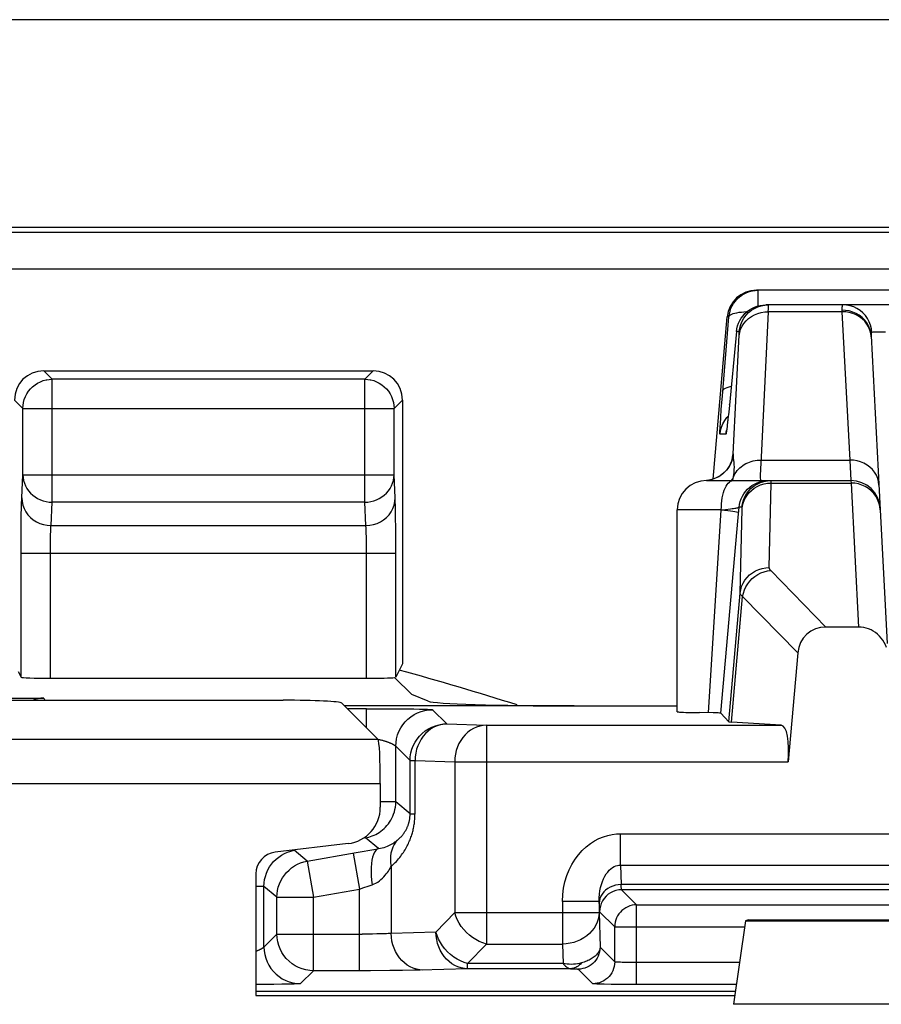
# Model space of a CAD drawing. Units: millimetres. Extents: x -22.4 to 22.4, y -26.4 to 26.4.
# Drawn here: x 3.5 to 9.4, y 19.7 to 26.4 of the extents above; entities that cross this region are included whole.
import ezdxf

# ---------------------------------------------------------------- set-up
doc = ezdxf.new("R2010")
doc.units = ezdxf.units.MM
doc.header["$LTSCALE"] = 16.335
doc.layers.get('0').update_dxf_attribs({"linetype": 'CONTINUOUS'})
for name, color, linetype in [('ASSI', 7, 'CONTINUOUS'), ('DRAFT', 7, 'CONTINUOUS'), ('RACCORDO', 7, 'CONTINUOUS')]:
    doc.layers.add(name, color=color, linetype=linetype)

msp = doc.modelspace()

# ---------------------------------------------------------------- linework, layer by layer
at = {"color": 7, "linetype": 'CONTINUOUS'}
for p, q in [((21.8478, 26.3976), (-21.8478, 26.3976)), ((3.4762, 21.9454), (3.4954, 21.9069))]:
    msp.add_line(p, q, dxfattribs=at)
at = {"layer": 'ASSI', "color": 7, "linetype": 'CONTINUOUS'}
for p, q in [((21.8478, 26.3976), (-21.8478, 26.3976)), ((-20.6803, 24.9802), (20.6803, 24.9802)), ((13.9849, 24.55), (8.5151, 24.55)), ((8.559, 24.449), (8.5786, 24.45)), ((13.9214, 24.45), (8.5786, 24.45)), ((8.2189, 23.2595), (8.3159, 24.3674)), ((8.3794, 24.2674), (8.3256, 23.7183)), ((9.2982, 24.2389), (9.3605, 23.0502)), ((3.65, 24), (5.8989, 24)), ((6.0989, 23.8), (6.0989, 21.9978)), ((8.3207, 23.6714), (8.3182, 23.648)), ((8.3256, 23.7183), (8.3207, 23.6714)), ((8.3146, 23.6174), (8.3135, 23.6082)), ((8.3159, 23.6283), (8.3146, 23.6174)), ((8.3182, 23.648), (8.3159, 23.6283)), ((8.2702, 23.2848), (8.2538, 23.2746)), ((8.175, 23.25), (9.1602, 23.25)), ((7.975, 21.6713), (7.975, 23.05)), ((8.2731, 21.6613), (8.3911, 22.997)), ((9.2123, 22.25), (8.9895, 22.25)), ((6.0989, 21.9978), (6.0534, 21.9069)), ((3.6954, 21.9), (5.8535, 21.9)), ((6.045, 21.905), (6.1617, 21.7883)), ((6.2744, 21.7433), (6.1617, 21.7883)), ((2.6069, 21.75), (5.285, 21.75)), ((5.6845, 21.7301), (5.9327, 21.4819)), ((7.2706, 21.7114), (7.975, 21.7114)), ((8.3269, 21.6026), (8.2731, 21.6613)), ((5.9476, 21.1823), (5.9476, 21.0186)), ((5.7271, 20.7707), (5.2299, 20.7122)), ((5.0976, 20.5634), (5.0976, 19.7325)), ((8.4407, 20.2436), (8.3586, 19.6732)), ((8.4601, 20.25), (8.4407, 20.2436)), ((8.4407, 20.2436), (14.0593, 20.2436)), ((8.4601, 20.25), (14.0399, 20.25)), ((5.0976, 19.7325), (8.3672, 19.7325))]:
    msp.add_line(p, q, dxfattribs=at)
at = {"layer": 'ASSI', "color": 250, "linetype": 'CONTINUOUS'}
for p, q in [((20.6433, 24.9432), (-20.6433, 24.9432)), ((20.8932, 24.6933), (-20.8932, 24.6933)), ((8.5265, 24.4429), (8.5265, 24.55)), ((8.5961, 24.4032), (8.5967, 24.4227)), ((9.0984, 24.414), (9.0988, 24.4032)), ((8.2827, 23.8291), (8.3273, 24.3674)), ((8.3273, 24.3674), (8.3159, 24.3674)), ((9.0988, 24.4032), (8.5961, 24.4032)), ((9.0988, 24.4032), (9.1519, 23.3905)), ((9.2957, 24.2552), (9.2897, 24.2775)), ((9.3032, 24.262), (9.3002, 24.287)), ((8.3566, 23.4322), (8.3971, 24.2436)), ((8.3972, 24.2674), (8.3794, 24.2674)), ((8.3971, 24.2436), (8.3975, 24.251)), ((9.2985, 24.2324), (9.2953, 24.2622)), ((3.7076, 23.9423), (3.65, 24)), ((3.7076, 23.1021), (3.7076, 23.9423)), ((5.8412, 23.9423), (3.7076, 23.9423)), ((5.8412, 23.9423), (5.8989, 24)), ((5.8412, 23.1021), (5.8412, 23.9423)), ((8.2753, 23.7347), (8.2827, 23.8291)), ((3.5077, 23.7424), (3.45, 23.8)), ((3.5077, 23.7424), (3.5077, 23.7459)), ((3.5077, 23.29), (3.5077, 23.7424)), ((3.5077, 23.7424), (6.0412, 23.7424)), ((6.0412, 23.7424), (6.0989, 23.8)), ((6.0412, 23.7459), (6.0412, 23.7424)), ((6.0412, 23.29), (6.0412, 23.7424)), ((8.3306, 23.7674), (8.3307, 23.7694)), ((8.2686, 23.6372), (8.2714, 23.6808)), ((8.2714, 23.6808), (8.2753, 23.7347)), ((8.3134, 23.6797), (8.3226, 23.6893)), ((8.3212, 23.6751), (8.3207, 23.6714)), ((8.3146, 23.6174), (8.3143, 23.6134)), ((8.3159, 23.6283), (8.3158, 23.6261)), ((8.3199, 23.6632), (8.3192, 23.657)), ((8.307, 23.5674), (8.2664, 23.5674)), ((8.5456, 23.3905), (9.1519, 23.3905)), ((9.1519, 23.3905), (9.1602, 23.25)), ((3.5, 23.1311), (3.5077, 23.29)), ((3.5077, 23.29), (6.0412, 23.29)), ((6.0488, 23.1311), (6.0412, 23.29)), ((8.2575, 23.2764), (8.236, 23.2657)), ((8.2775, 23.2896), (8.2575, 23.2764)), ((8.2957, 23.3052), (8.2775, 23.2896)), ((8.3571, 23.2638), (8.3587, 23.2755)), ((8.3587, 23.2755), (8.3607, 23.2909)), ((8.3607, 23.2909), (8.3622, 23.3049)), ((8.1901, 23.2523), (8.1749, 23.2507)), ((8.2134, 23.2576), (8.1901, 23.2523)), ((8.236, 23.2657), (8.2134, 23.2576)), ((8.3549, 23.25), (8.3571, 23.2638)), ((8.5768, 23.249), (8.5965, 23.25)), ((8.591, 23.2315), (8.6157, 23.233)), ((8.6029, 22.6564), (8.6157, 23.233)), ((8.6157, 23.233), (8.6157, 23.2379)), ((8.6157, 23.233), (9.1607, 23.233)), ((9.1602, 23.25), (9.1607, 23.233)), ((9.1607, 23.233), (9.2123, 22.25)), ((3.7, 22.9431), (3.7076, 23.1021)), ((5.8412, 23.1021), (3.7076, 23.1021)), ((5.8489, 22.9431), (5.8412, 23.1021)), ((6.0512, 23.0463), (6.0504, 23.0848)), ((8.3911, 22.997), (8.3973, 23.0674)), ((8.416, 23.0674), (8.3973, 23.0674)), ((3.4962, 22.9395), (3.4971, 23.0172)), ((6.052, 23.0013), (6.0512, 23.0463)), ((6.0528, 22.9206), (6.052, 23.0013)), ((8.275, 23.05), (7.975, 23.05)), ((8.1876, 21.6641), (8.275, 23.05)), ((8.275, 23.0497), (8.3028, 23.0529)), ((8.3028, 23.0529), (8.339, 23.0572)), ((8.4037, 22.4806), (8.4165, 23.0572)), ((3.4957, 22.8518), (3.4962, 22.9395)), ((3.7, 22.9431), (5.8489, 22.9431)), ((5.8523, 22.8658), (5.8516, 22.8899)), ((5.8528, 22.8379), (5.8523, 22.8658)), ((6.0533, 22.8245), (6.0528, 22.9206)), ((3.4954, 21.9069), (3.4957, 22.8518)), ((3.6955, 22.7878), (3.6958, 22.8187)), ((3.6958, 22.8187), (3.6962, 22.8473)), ((5.8532, 22.8063), (5.8528, 22.8379)), ((5.8534, 22.7726), (5.8532, 22.8063)), ((6.0534, 21.9069), (6.0533, 22.8245)), ((3.4954, 22.7552), (6.0534, 22.7552)), ((3.6954, 21.9), (3.6955, 22.7878)), ((5.8535, 21.9), (5.8534, 22.7726)), ((8.9895, 22.25), (8.6126, 22.6358)), ((8.3269, 21.6026), (8.4037, 22.4806)), ((8.3457, 21.6004), (8.4209, 22.4594)), ((8.7971, 22.0744), (8.4209, 22.4594)), ((5.9327, 21.4819), (2.7461, 21.4819)), ((2.5478, 21.1823), (5.9476, 21.1823)), ((14.1414, 19.6732), (8.3586, 19.6732))]:
    msp.add_line(p, q, dxfattribs=at)
at = {"layer": 'ASSI', "color": 7, "linetype": 'CONTINUOUS'}
for points in [[(8.3273, 24.3674), (8.33, 24.387), (8.3346, 24.4063), (8.3411, 24.425), (8.3494, 24.443), (8.3595, 24.46), (8.3712, 24.476), (8.3844, 24.4907), (8.399, 24.5041), (8.4148, 24.5159), (8.4318, 24.5262), (8.4497, 24.5347), (8.4683, 24.5413), (8.4874, 24.5461), (8.5069, 24.549), (8.5265, 24.55)], [(8.3794, 24.2674), (8.3821, 24.287), (8.3867, 24.3063), (8.3932, 24.325), (8.4015, 24.343), (8.4116, 24.36), (8.4233, 24.376), (8.4365, 24.3907), (8.4511, 24.4041), (8.467, 24.416), (8.4839, 24.4262), (8.5018, 24.4347)], [(8.4967, 24.4234), (8.5015, 24.426), (8.5239, 24.4364), (8.5474, 24.4439), (8.5717, 24.4485), (8.5964, 24.45)], [(8.5018, 24.4347), (8.5204, 24.4413), (8.5395, 24.4461), (8.559, 24.449)], [(3.5077, 23.7459), (3.5088, 23.7633), (3.5121, 23.7841), (3.5175, 23.8043), (3.5251, 23.8239), (3.5346, 23.8426), (3.5461, 23.8602), (3.5593, 23.8765), (3.5742, 23.8913), (3.5905, 23.9044), (3.6082, 23.9158), (3.6269, 23.9253), (3.6464, 23.9327), (3.6666, 23.9381), (3.6707, 23.9389)], [(5.8782, 23.9389), (5.8823, 23.9381), (5.9024, 23.9327), (5.922, 23.9253), (5.9407, 23.9158), (5.9584, 23.9044), (5.9747, 23.8913), (5.9895, 23.8765), (6.0028, 23.8602), (6.0142, 23.8426), (6.0238, 23.8239), (6.0314, 23.8043), (6.0368, 23.7841), (6.0401, 23.7633), (6.0412, 23.7459)], [(8.3135, 23.6082), (8.3125, 23.6009), (8.3121, 23.5981), (8.3118, 23.5957), (8.3116, 23.5943)], [(8.3482, 23.3973), (8.3484, 23.3983), (8.3484, 23.3986), (8.3482, 23.3974), (8.3476, 23.3947), (8.3463, 23.3897), (8.3439, 23.3822), (8.3405, 23.3728), (8.3357, 23.3618), (8.3292, 23.3493), (8.3207, 23.3357), (8.3106, 23.3221), (8.2988, 23.309), (8.2852, 23.2964), (8.2702, 23.2848)], [(8.2538, 23.2746), (8.2361, 23.2659), (8.2174, 23.2589), (8.1979, 23.2538), (8.1778, 23.2507), (8.175, 23.2504)], [(8.5155, 23.2234), (8.5203, 23.226), (8.5427, 23.2364), (8.5663, 23.2439), (8.5905, 23.2485), (8.6152, 23.25)], [(7.975, 21.6713), (7.9751, 21.6711), (7.9773, 21.6705), (7.9825, 21.6698), (7.9908, 21.6691), (8.0021, 21.6685), (8.0163, 21.6678), (8.0333, 21.6672), (8.053, 21.6666), (8.0754, 21.666), (8.127, 21.665)], [(8.2731, 21.6613), (8.2716, 21.6617), (8.268, 21.6621), (8.2624, 21.6624), (8.2545, 21.6627), (8.2446, 21.6631), (8.2329, 21.6634), (8.2195, 21.6637), (8.127, 21.665)]]:
    msp.add_lwpolyline(points, dxfattribs=at)
at = {"layer": 'ASSI', "color": 250, "linetype": 'CONTINUOUS'}
for points in [[(8.3972, 24.2674), (8.4008, 24.2919), (8.4075, 24.3157), (8.417, 24.3385), (8.4293, 24.3599), (8.4441, 24.3797), (8.4613, 24.3975), (8.4805, 24.413), (8.4967, 24.4234)], [(8.5969, 24.4361), (8.5969, 24.4394), (8.5969, 24.4421), (8.5969, 24.4444), (8.5968, 24.4463), (8.5968, 24.4477), (8.5967, 24.4487), (8.5966, 24.4495), (8.5965, 24.4499), (8.5964, 24.45)], [(8.5967, 24.4227), (8.5968, 24.4278), (8.5969, 24.4361)], [(9.1061, 24.45), (9.1041, 24.4495), (9.1024, 24.4479), (9.101, 24.4454), (9.0999, 24.4421), (9.0992, 24.4379), (9.0987, 24.4329), (9.0983, 24.4273), (9.0983, 24.4209), (9.0984, 24.414)], [(9.2953, 24.2622), (9.2893, 24.2851), (9.2803, 24.307), (9.2683, 24.3276), (9.2536, 24.3467), (9.2364, 24.3638), (9.2169, 24.3788), (9.1956, 24.3913), (9.1727, 24.4013), (9.1486, 24.4084), (9.1237, 24.4127), (9.0984, 24.414)], [(9.3002, 24.287), (9.2941, 24.3113), (9.285, 24.3348), (9.2731, 24.3568), (9.2585, 24.3772), (9.2415, 24.3956), (9.2224, 24.4117), (9.2014, 24.4252), (9.1789, 24.4359), (9.1553, 24.4437), (9.1309, 24.4484), (9.1061, 24.45)], [(8.3273, 24.3674), (8.3291, 24.3726), (8.333, 24.3775), (8.339, 24.3821), (8.3469, 24.3863), (8.3567, 24.3902), (8.3682, 24.3937), (8.3814, 24.3967), (8.3962, 24.3993), (8.4123, 24.4013), (8.4296, 24.4027), (8.4479, 24.4036), (8.4507, 24.4037)], [(8.3969, 24.2393), (8.4006, 24.2614), (8.4072, 24.283), (8.4168, 24.3036), (8.429, 24.3229), (8.4438, 24.3407), (8.461, 24.3567), (8.4802, 24.3706), (8.5012, 24.3823), (8.5236, 24.3915), (8.5472, 24.3981), (8.5715, 24.402), (8.5961, 24.4032)], [(8.5961, 24.4032), (8.5441, 23.3631), (8.5429, 23.3381), (8.5421, 23.316), (8.5415, 23.2967), (8.5413, 23.2806), (8.5414, 23.2676), (8.542, 23.258), (8.5429, 23.252), (8.5443, 23.25)], [(9.2897, 24.2775), (9.2807, 24.2989), (9.2687, 24.319), (9.254, 24.3376), (9.2368, 24.3544), (9.2174, 24.369), (9.196, 24.3812), (9.1731, 24.3909), (9.149, 24.3978), (9.1241, 24.4019), (9.0988, 24.4032)], [(8.3975, 24.251), (8.3976, 24.2541), (8.3976, 24.2567), (8.3977, 24.2591), (8.3977, 24.261), (8.3977, 24.2627), (8.3977, 24.2641), (8.3976, 24.2652), (8.3976, 24.266), (8.3975, 24.2667), (8.3974, 24.2671), (8.3973, 24.2674), (8.3972, 24.2674)], [(9.3032, 24.262), (9.3018, 24.2614), (9.3006, 24.2603), (9.2997, 24.2587), (9.2989, 24.2566), (9.2984, 24.2538), (9.2981, 24.2507), (9.298, 24.2472), (9.298, 24.2432), (9.2982, 24.2389)], [(9.3962, 24.2646), (9.3736, 24.2644), (9.3536, 24.2641), (9.3364, 24.2637), (9.3223, 24.2632), (9.3112, 24.2627), (9.3032, 24.262)], [(3.6707, 23.9389), (3.687, 23.9413), (3.7076, 23.9423)], [(5.8412, 23.9423), (5.8619, 23.9413), (5.8782, 23.9389)], [(8.2856, 23.8639), (8.2882, 23.8703), (8.294, 23.8762), (8.3029, 23.8817), (8.3148, 23.8867), (8.3294, 23.8909), (8.3429, 23.8937)], [(8.2664, 23.5674), (8.2701, 23.5919), (8.2767, 23.6157), (8.2863, 23.6385), (8.2985, 23.6599), (8.3134, 23.6797)], [(8.2664, 23.5674), (8.2659, 23.5691), (8.2657, 23.5736), (8.2658, 23.5808), (8.2661, 23.5909), (8.2667, 23.6038), (8.2675, 23.6192), (8.2686, 23.6372)], [(8.3135, 23.6082), (8.3129, 23.6022), (8.3116, 23.5923), (8.3105, 23.584), (8.3094, 23.5773), (8.3085, 23.5723), (8.3077, 23.569), (8.307, 23.5674)], [(8.307, 23.5674), (8.3107, 23.5919), (8.3118, 23.596)], [(8.3566, 23.4322), (8.3531, 23.4085), (8.3468, 23.3853), (8.3377, 23.3631), (8.3261, 23.3422), (8.312, 23.3228), (8.2957, 23.3052)], [(8.3566, 23.4322), (8.3564, 23.4322), (8.3561, 23.4321), (8.3558, 23.432), (8.3555, 23.4318), (8.3552, 23.4315), (8.3548, 23.4311), (8.3544, 23.4305), (8.354, 23.4297), (8.3535, 23.4284), (8.353, 23.4267), (8.3524, 23.4245), (8.3517, 23.4213), (8.3509, 23.4171), (8.35, 23.412), (8.3489, 23.4049), (8.3476, 23.3958), (8.3473, 23.3939)], [(8.3608, 23.3879), (8.3589, 23.4022), (8.3585, 23.4052), (8.3581, 23.4081), (8.3578, 23.4108), (8.3576, 23.4133), (8.3574, 23.4158), (8.3572, 23.4181), (8.357, 23.4204), (8.3569, 23.4225), (8.3568, 23.4246), (8.3567, 23.4266), (8.3567, 23.4285), (8.3567, 23.4304), (8.3566, 23.4322)], [(8.3622, 23.3049), (8.3633, 23.3175), (8.364, 23.3287), (8.3642, 23.3384), (8.3642, 23.3472), (8.3639, 23.355), (8.3635, 23.3619), (8.3631, 23.3682), (8.3625, 23.3739), (8.3619, 23.3789), (8.3614, 23.3836), (8.3608, 23.3879)], [(8.3699, 23.2974), (8.3767, 23.3079), (8.3843, 23.3178), (8.3926, 23.3273), (8.4015, 23.3363), (8.4111, 23.3446), (8.4214, 23.3524), (8.4321, 23.3595), (8.4434, 23.366), (8.4552, 23.3717), (8.4673, 23.3768), (8.4798, 23.381), (8.4926, 23.3845), (8.5057, 23.3872), (8.5189, 23.3891), (8.5322, 23.3903), (8.5456, 23.3905)], [(9.3516, 23.2197), (9.3488, 23.2426), (9.3428, 23.2649), (9.3338, 23.2863), (9.3218, 23.3064), (9.3071, 23.325), (9.2899, 23.3417), (9.2704, 23.3563), (9.2491, 23.3686), (9.2262, 23.3782), (9.2021, 23.3852), (9.1772, 23.3893), (9.1519, 23.3905)], [(3.5077, 23.29), (3.5089, 23.2704), (3.5123, 23.251), (3.5178, 23.232), (3.5254, 23.2136), (3.535, 23.1961), (3.5465, 23.1797), (3.5597, 23.1644), (3.5746, 23.1504), (3.5909, 23.1381), (3.6085, 23.1274), (3.6271, 23.1185), (3.6466, 23.1114), (3.6666, 23.1063), (3.687, 23.1032), (3.7076, 23.1021)], [(5.8412, 23.1021), (5.8618, 23.1032), (5.8823, 23.1063), (5.9023, 23.1114), (5.9217, 23.1185), (5.9404, 23.1274), (5.9579, 23.1381), (5.9742, 23.1504), (5.9891, 23.1644), (6.0024, 23.1797), (6.0139, 23.1961), (6.0235, 23.2136), (6.0311, 23.232), (6.0366, 23.251), (6.04, 23.2704), (6.0412, 23.29)], [(8.3587, 23.2755), (8.3516, 23.2629), (8.3428, 23.251), (8.3418, 23.25)], [(8.3587, 23.2755), (8.3639, 23.2866), (8.3699, 23.2974)], [(8.275, 23.05), (8.2755, 23.0709), (8.2768, 23.0916), (8.2789, 23.1118), (8.2819, 23.1313), (8.2857, 23.15), (8.2903, 23.1676), (8.2956, 23.1838), (8.3015, 23.1986), (8.308, 23.2118), (8.315, 23.2232), (8.3225, 23.2327), (8.3303, 23.2402), (8.3384, 23.2456), (8.3467, 23.2489), (8.355, 23.25)], [(8.3973, 23.0674), (8.4, 23.087), (8.4046, 23.1062), (8.4111, 23.1249), (8.4194, 23.1429), (8.4295, 23.1599), (8.4411, 23.1759), (8.4543, 23.1906), (8.4689, 23.204), (8.4847, 23.2158), (8.5016, 23.226), (8.5195, 23.2346)], [(8.416, 23.0674), (8.4197, 23.0919), (8.4263, 23.1157), (8.4359, 23.1385), (8.4481, 23.1599), (8.463, 23.1797), (8.4801, 23.1975), (8.4993, 23.213), (8.5155, 23.2234)], [(8.4165, 23.0572), (8.4202, 23.0808), (8.4268, 23.1037), (8.4364, 23.1257), (8.4487, 23.1463), (8.4635, 23.1654), (8.4807, 23.1825), (8.4999, 23.1975), (8.5208, 23.21)], [(8.5195, 23.2346), (8.5381, 23.2413), (8.5572, 23.2461), (8.5768, 23.249)], [(8.5208, 23.21), (8.5433, 23.22), (8.5668, 23.2272), (8.591, 23.2315)], [(8.6157, 23.2379), (8.6157, 23.2401), (8.6157, 23.242), (8.6157, 23.2437), (8.6157, 23.2453), (8.6156, 23.2467), (8.6156, 23.2478), (8.6155, 23.2487), (8.6154, 23.2494), (8.6153, 23.2499), (8.6152, 23.25)], [(9.2578, 23.209), (9.2349, 23.2194), (9.2109, 23.227), (9.186, 23.2315), (9.1607, 23.233)], [(9.3305, 23.1426), (9.3157, 23.1624), (9.2985, 23.1803), (9.2791, 23.1959), (9.2578, 23.209)], [(9.3605, 23.0502), (9.3576, 23.0745), (9.3516, 23.0983), (9.3425, 23.1211), (9.3305, 23.1426)], [(3.4971, 23.0172), (3.498, 23.063), (3.4984, 23.0832), (3.4989, 23.1012), (3.4995, 23.1172), (3.5, 23.1311)], [(3.5, 23.1311), (3.5019, 23.1066), (3.5071, 23.0826), (3.5156, 23.0594), (3.5272, 23.0374), (3.5418, 23.017), (3.559, 22.9986), (3.5787, 22.9824), (3.6004, 22.9687), (3.6238, 22.9577), (3.6484, 22.9498), (3.674, 22.9449), (3.7, 22.9431)], [(5.8489, 22.9431), (5.8749, 22.9449), (5.9004, 22.9498), (5.9251, 22.9577), (5.9485, 22.9687), (5.9702, 22.9824), (5.9898, 22.9986), (6.0071, 23.017), (6.0216, 23.0374), (6.0333, 23.0594), (6.0418, 23.0826), (6.047, 23.1066), (6.0488, 23.1311)], [(6.0504, 23.0848), (6.0499, 23.1018), (6.0494, 23.1172), (6.0488, 23.1311)], [(8.339, 23.0572), (8.3494, 23.0586), (8.3589, 23.0598), (8.3675, 23.0611), (8.3751, 23.0622), (8.3816, 23.0633), (8.387, 23.0643), (8.3913, 23.0652), (8.3944, 23.0661), (8.3964, 23.0668), (8.3973, 23.0674)], [(8.4165, 23.0588), (8.4165, 23.0602), (8.4165, 23.0615), (8.4165, 23.0626), (8.4165, 23.0637), (8.4165, 23.0646), (8.4164, 23.0654), (8.4164, 23.0661), (8.4163, 23.0667), (8.4162, 23.0671), (8.4161, 23.0673), (8.416, 23.0674)], [(8.275, 23.05), (8.2979, 23.0475), (8.3189, 23.0451), (8.3378, 23.0428), (8.3542, 23.0406), (8.368, 23.0386), (8.3791, 23.0367), (8.3872, 23.0351), (8.3923, 23.0337), (8.3942, 23.0326)], [(3.6962, 22.8473), (3.6968, 22.8738), (3.6971, 22.8862), (3.6975, 22.898), (3.6979, 22.909), (3.6984, 22.9192), (3.6989, 22.9284), (3.6994, 22.9364), (3.7, 22.9431)], [(5.8516, 22.8899), (5.8513, 22.9007), (5.8509, 22.9106), (5.8504, 22.92), (5.85, 22.9287), (5.8494, 22.9365), (5.8489, 22.9431)], [(8.4037, 22.4806), (8.4074, 22.5042), (8.4141, 22.5272), (8.4237, 22.5491), (8.436, 22.5698), (8.4508, 22.5888), (8.4679, 22.6059), (8.4871, 22.6209), (8.5081, 22.6334), (8.5305, 22.6434), (8.554, 22.6506), (8.5783, 22.655), (8.6029, 22.6564)], [(8.4209, 22.4594), (8.4257, 22.482), (8.4331, 22.5041), (8.443, 22.5253), (8.4553, 22.5454), (8.4698, 22.564), (8.4863, 22.581), (8.5045, 22.596), (8.5243, 22.6089), (8.5452, 22.6194), (8.5671, 22.6275), (8.5897, 22.633), (8.6126, 22.6358)], [(8.6126, 22.6358), (8.6111, 22.6374), (8.6097, 22.639), (8.6085, 22.6406), (8.6073, 22.6422), (8.6063, 22.6439), (8.6055, 22.6455), (8.6047, 22.6472), (8.6041, 22.649), (8.6036, 22.6507), (8.6032, 22.6526), (8.603, 22.6545), (8.6029, 22.6564)], [(8.4209, 22.4594), (8.4183, 22.4611), (8.416, 22.4628), (8.4138, 22.4645), (8.4119, 22.4662), (8.4101, 22.4679), (8.4086, 22.4696), (8.4072, 22.4713), (8.406, 22.4731), (8.4051, 22.4749), (8.4044, 22.4768), (8.4039, 22.4787), (8.4037, 22.4806)]]:
    msp.add_lwpolyline(points, dxfattribs=at)
at = {"layer": 'ASSI', "color": 7, "linetype": 'CONTINUOUS'}
for centre, start, end in [((8.175, 23.05), 90, 180), ((9.1602, 23.05), 3, 90)]:
    msp.add_arc(centre, 0.2, start, end, dxfattribs=at)
at = {"layer": 'ASSI', "color": 250, "linetype": 'CONTINUOUS'}
msp.add_arc((0, 0), 22.7815, 72.42053, 74.52843, dxfattribs=at)
at = {"layer": 'ASSI', "color": 7, "linetype": 'CONTINUOUS'}
for centre, major_axis, ratio, start_param, end_param in [((8.5151, 24.35), (0.2, 0), 0.999847, 1.570796, 3.05434), ((3.65, 23.8), (0.1415, -0.1415), 0.999695, 2.356347, 3.926839), ((5.8988, 23.8), (0.1415, 0.1415), 0.999695, -0.785246, 0.785246), ((9.0031, 22.0429), (0.1493, -0.1528), 0.936447, 2.400566, 3.819048), ((3.6954, 21.907), (0.2, 0), 0.034921, -3.124139, -1.570796), ((5.8535, 21.907), (0.2, 0), 0.034921, -1.570796, -0.291505), ((5.285, 21.729), (0.4, 0), 0.052408, 0.05236, 1.570796), ((7.2706, 21.7463), (1, 0), 0.034921, -3.054326, -1.570796), ((8.8288, 21.6027), (0.5019, 0), 0.017389, -3.125661, -2.86625), ((5.9319, 21.1823), (0, 0.3), 0.052408, -1.570796, -0.05236), ((5.6972, 21.0192), (0.1873, -0.1665), 0.99755, -0.725626, 0.725626), ((5.2478, 20.563), (0.1124, -0.0999), 0.99755, 2.415967, 3.867218)]:
    msp.add_ellipse(centre, major_axis=major_axis, ratio=ratio, start_param=start_param, end_param=end_param, dxfattribs=at)
at = {"layer": 'DRAFT', "color": 7, "linetype": 'CONTINUOUS'}
msp.add_line((5.0976, 19.7622), (8.3714, 19.7622), dxfattribs=at)
at = {"layer": 'RACCORDO', "color": 7, "linetype": 'CONTINUOUS'}
for p, q in [((-20.6803, 24.9802), (20.6803, 24.9802)), ((9.3605, 23.0502), (9.4083, 22.1369)), ((8.7971, 22.0744), (8.732, 21.3296)), ((3.3362, 21.7638), (3.6499, 21.7638)), ((7.2706, 21.7114), (5.7032, 21.7114)), ((5.8535, 21.6922), (5.9868, 21.6919)), ((5.9868, 21.6919), (6.0345, 21.6916)), ((8.6838, 21.5796), (8.3457, 21.6004)), ((5.1345, 19.8082), (5.0976, 19.808)), ((7.6974, 19.8085), (7.6058, 19.8088))]:
    msp.add_line(p, q, dxfattribs=at)
at = {"layer": 'RACCORDO', "color": 250, "linetype": 'CONTINUOUS'}
for p, q in [((20.6433, 24.9432), (-20.6433, 24.9432)), ((20.8932, 24.6933), (-20.8932, 24.6933)), ((3.6499, 21.7638), (3.6568, 21.75)), ((5.8535, 21.6922), (5.7224, 21.6922)), ((5.8535, 21.5611), (5.8535, 21.6922)), ((6.0345, 21.6916), (6.12, 21.6908)), ((6.12, 21.6908), (6.1757, 21.6901)), ((6.1757, 21.6901), (6.2154, 21.6893)), ((6.2154, 21.6893), (6.2423, 21.6887)), ((6.2423, 21.6887), (6.2594, 21.6882)), ((6.2594, 21.6882), (6.2692, 21.6878)), ((6.2692, 21.6878), (6.2779, 21.6875)), ((6.3034, 21.6853), (6.4009, 21.5877)), ((6.4009, 21.5877), (6.6716, 21.5796)), ((6.6716, 21.5796), (6.6716, 20.085)), ((6.6716, 21.5796), (8.6838, 21.5796)), ((6.0534, 21.0569), (6.0534, 21.4353)), ((6.0534, 21.4353), (6.151, 21.3378)), ((6.151, 20.975), (6.151, 21.3378)), ((6.151, 21.3378), (6.1844, 21.3378)), ((6.1844, 20.975), (6.1844, 21.3378)), ((6.1844, 21.3378), (6.4551, 21.3296)), ((6.4551, 21.3296), (6.4551, 20.2993)), ((6.4551, 21.3296), (8.732, 21.3296)), ((6.0534, 21.0569), (5.9476, 21.0569)), ((6.151, 20.975), (6.0534, 21.0569)), ((6.151, 20.975), (6.1844, 20.975)), ((5.9357, 20.7362), (5.8469, 20.8107)), ((7.5873, 20.6239), (7.5873, 20.8382)), ((7.5873, 20.8382), (14.9127, 20.8382)), ((5.4483, 20.6508), (5.36, 20.7248)), ((5.4483, 20.6508), (5.7836, 20.7099)), ((5.4483, 20.6508), (5.4917, 20.4046)), ((5.7623, 20.7061), (5.8057, 20.46)), ((6.0222, 20.615), (6.0222, 20.1571)), ((7.5873, 20.6239), (7.5912, 20.491)), ((7.5873, 20.6239), (14.9127, 20.6239)), ((5.1534, 20.4787), (5.0976, 20.4787)), ((5.1534, 20.0645), (5.1534, 20.4787)), ((5.2417, 20.4046), (5.1534, 20.4787)), ((5.4917, 20.4046), (5.8057, 20.46)), ((5.8057, 20.46), (5.8351, 20.4703)), ((5.8057, 19.9028), (5.8057, 20.46)), ((5.8351, 20.4703), (5.864, 20.4803)), ((5.864, 20.4803), (5.8924, 20.49)), ((14.9088, 20.491), (7.5912, 20.491)), ((14.9053, 20.4553), (7.5947, 20.4553)), ((7.6974, 20.3526), (7.5947, 20.4553)), ((5.2417, 20.1528), (5.2417, 20.4046)), ((5.2417, 20.4046), (5.4917, 20.4046)), ((5.4917, 19.9028), (5.4917, 20.4046)), ((7.1909, 20.3758), (7.1909, 20.085)), ((7.4408, 20.3758), (7.1909, 20.3758)), ((7.4412, 20.3624), (7.4408, 20.3758)), ((7.4408, 20.3758), (7.4408, 20.2993)), ((7.6974, 19.8085), (7.6974, 20.3526)), ((7.6974, 20.3526), (9.75, 20.3526)), ((6.4551, 20.2993), (6.3273, 20.1664)), ((6.4551, 20.2993), (7.4408, 20.2993)), ((7.4408, 20.2993), (7.4477, 20.0634)), ((7.5474, 20.2026), (7.4447, 20.3053)), ((7.5475, 20.2052), (7.5474, 20.2026)), ((7.5474, 19.9636), (7.5474, 20.2026)), ((7.5474, 20.2026), (8.4348, 20.2026)), ((5.2417, 20.1528), (5.1534, 20.0645)), ((5.2417, 20.1528), (5.8248, 20.1528)), ((5.861, 20.153), (5.8248, 20.1528)), ((5.8937, 20.1533), (5.861, 20.153)), ((5.9239, 20.1538), (5.8937, 20.1533)), ((5.952, 20.1544), (5.9239, 20.1538)), ((5.9783, 20.1552), (5.952, 20.1544)), ((6.3273, 20.1664), (6.0222, 20.1571)), ((6.6716, 20.085), (6.5438, 19.9521)), ((6.6716, 20.085), (7.1909, 20.085)), ((7.1909, 20.085), (7.1947, 19.9521)), ((7.4477, 20.0634), (7.5474, 19.9636)), ((6.0984, 19.9045), (6.0125, 19.9036)), ((6.1754, 19.9057), (6.0984, 19.9045)), ((6.2191, 19.9066), (6.1754, 19.9057)), ((6.5438, 19.9164), (6.2191, 19.9066)), ((6.5438, 19.9164), (6.5438, 19.9521)), ((7.1947, 19.9521), (6.5438, 19.9521)), ((7.2455, 19.9164), (6.5438, 19.9164)), ((7.2455, 19.9164), (7.2567, 19.9161)), ((7.2567, 19.9161), (7.2634, 19.916)), ((7.2634, 19.916), (7.2696, 19.9157)), ((7.2696, 19.9157), (7.2755, 19.9155)), ((7.2977, 19.9134), (7.3975, 19.8137)), ((8.3997, 19.9585), (7.682, 19.9585)), ((5.4917, 19.9028), (5.4034, 19.8145)), ((5.881, 19.9029), (5.4917, 19.9028)), ((6.0125, 19.9036), (5.881, 19.9029)), ((5.22, 19.809), (5.1345, 19.8082)), ((5.2757, 19.8098), (5.22, 19.809)), ((5.3154, 19.8105), (5.2757, 19.8098)), ((5.3423, 19.8111), (5.3154, 19.8105)), ((5.3594, 19.8116), (5.3423, 19.8111)), ((5.3692, 19.812), (5.3594, 19.8116)), ((5.3779, 19.8123), (5.3692, 19.812)), ((5.3853, 19.8127), (5.3779, 19.8123)), ((8.3781, 19.8085), (7.6974, 19.8085))]:
    msp.add_line(p, q, dxfattribs=at)
at = {"layer": 'RACCORDO', "color": 7, "linetype": 'CONTINUOUS'}
for points in [[(9.4019, 22.1101), (9.3953, 22.1273), (9.3873, 22.1438), (9.3778, 22.1596), (9.3669, 22.1745), (9.355, 22.1882), (9.3419, 22.2007), (9.3278, 22.2121), (9.3129, 22.222), (9.2973, 22.2304), (9.2809, 22.2374), (9.2642, 22.2429), (9.2473, 22.2468), (9.23, 22.2492), (9.2123, 22.25)], [(5.7836, 20.7099), (5.9169, 20.733), (5.9357, 20.7362)], [(7.6697, 20.35), (7.6666, 20.3494), (7.6515, 20.3454), (7.6369, 20.3398), (7.6228, 20.3327), (7.6096, 20.3241), (7.5973, 20.3143), (7.5862, 20.3032), (7.5763, 20.291), (7.5677, 20.2778), (7.5605, 20.2638), (7.5548, 20.2491), (7.5507, 20.2339), (7.5483, 20.2183), (7.5475, 20.2052)], [(7.6058, 19.8088), (7.5489, 19.8092), (7.5232, 19.8095)]]:
    msp.add_lwpolyline(points, dxfattribs=at)
at = {"layer": 'RACCORDO', "color": 250, "linetype": 'CONTINUOUS'}
for points in [[(6.0534, 21.4353), (6.0548, 21.4615), (6.0589, 21.4873), (6.0657, 21.5126), (6.0751, 21.537), (6.0869, 21.5603), (6.1012, 21.5822), (6.1177, 21.6026), (6.1362, 21.6211), (6.1565, 21.6375), (6.1784, 21.6518), (6.2017, 21.6637), (6.2262, 21.6731), (6.2514, 21.6798), (6.2773, 21.6839), (6.3034, 21.6853)], [(6.2779, 21.6875), (6.2853, 21.6871), (6.2885, 21.6869), (6.2914, 21.6868), (6.294, 21.6866), (6.2963, 21.6864), (6.2983, 21.6862), (6.3, 21.686), (6.3013, 21.6859), (6.3023, 21.6857), (6.303, 21.6855), (6.3034, 21.6853)], [(6.151, 21.3378), (6.1524, 21.3639), (6.1565, 21.3897), (6.1632, 21.415), (6.1726, 21.4394), (6.1845, 21.4627), (6.1987, 21.4847), (6.2152, 21.505), (6.2337, 21.5235), (6.254, 21.54), (6.276, 21.5542), (6.2993, 21.5661), (6.3237, 21.5755), (6.349, 21.5823), (6.3748, 21.5864), (6.4009, 21.5877)], [(6.4009, 21.5877), (6.3786, 21.5862), (6.3565, 21.582), (6.3347, 21.5751), (6.3137, 21.5657), (6.2935, 21.5537), (6.2745, 21.5394), (6.2569, 21.5229), (6.2408, 21.5044), (6.2265, 21.4841), (6.2141, 21.4622), (6.2037, 21.4389), (6.1955, 21.4146), (6.1895, 21.3894), (6.1858, 21.3637), (6.1844, 21.3378)], [(6.6716, 21.5796), (6.6491, 21.578), (6.6268, 21.5737), (6.605, 21.5668), (6.5839, 21.5573), (6.5638, 21.5453), (6.5449, 21.531), (6.5273, 21.5145), (6.5113, 21.496), (6.497, 21.4757), (6.4846, 21.4538), (6.4743, 21.4305), (6.4661, 21.4062), (6.4601, 21.3811), (6.4565, 21.3555), (6.4551, 21.3296)], [(5.9309, 21.4837), (5.9362, 21.4826), (5.9416, 21.4814), (5.9469, 21.4802), (5.952, 21.4789), (5.9571, 21.4777), (5.962, 21.4764), (5.9668, 21.4751), (5.9715, 21.4737), (5.976, 21.4724), (5.9805, 21.471)], [(5.9805, 21.471), (5.9847, 21.4697), (5.9889, 21.4683), (5.993, 21.4669), (5.9969, 21.4655)], [(5.9969, 21.4655), (6.0006, 21.4641), (6.0043, 21.4628), (6.0078, 21.4614), (6.0112, 21.46), (6.0144, 21.4586), (6.0175, 21.4573), (6.0205, 21.456), (6.0233, 21.4546), (6.026, 21.4533), (6.0286, 21.452), (6.031, 21.4508), (6.0333, 21.4496), (6.0355, 21.4484), (6.0375, 21.4472), (6.0394, 21.4461), (6.0412, 21.445), (6.0429, 21.4439), (6.0444, 21.4429), (6.0458, 21.4419), (6.047, 21.441), (6.0482, 21.4402), (6.0492, 21.4394), (6.0501, 21.4386), (6.0509, 21.4379), (6.0516, 21.4373), (6.0522, 21.4368), (6.0527, 21.4363), (6.053, 21.4359), (6.0533, 21.4356), (6.0534, 21.4353)], [(5.8469, 20.8107), (5.858, 20.8129), (5.8694, 20.8158), (5.881, 20.8192), (5.8927, 20.8234), (5.9045, 20.8282), (5.9162, 20.8338), (5.928, 20.8401), (5.9396, 20.8472), (5.951, 20.8551), (5.9621, 20.8637), (5.9729, 20.8731), (5.9832, 20.8832), (5.9931, 20.894), (6.0024, 20.9055), (6.011, 20.9176), (6.019, 20.9303), (6.0262, 20.9434), (6.0327, 20.9573), (6.0385, 20.9718), (6.0435, 20.987), (6.0476, 21.0031), (6.0507, 21.0202), (6.0527, 21.0381), (6.0534, 21.0569)], [(6.0222, 20.615), (6.0314, 20.6235), (6.0404, 20.632), (6.0489, 20.6406), (6.0572, 20.6493), (6.065, 20.6581), (6.0726, 20.6669), (6.0798, 20.6757), (6.0867, 20.6845), (6.0932, 20.6934), (6.0995, 20.7022), (6.1054, 20.711), (6.1111, 20.7198), (6.1164, 20.7285), (6.1215, 20.7373), (6.1264, 20.746), (6.131, 20.7546), (6.1353, 20.7632), (6.1394, 20.7718), (6.1433, 20.7804), (6.147, 20.7888), (6.1504, 20.7972), (6.1536, 20.8055), (6.1566, 20.8137), (6.1594, 20.8218), (6.162, 20.8297), (6.1644, 20.8376), (6.1667, 20.8454), (6.1688, 20.8532), (6.1708, 20.8609), (6.1726, 20.8686), (6.1743, 20.8764), (6.1758, 20.8842), (6.1773, 20.8922), (6.1786, 20.9002), (6.1798, 20.9084), (6.1809, 20.9169), (6.1819, 20.9257), (6.1828, 20.9347), (6.1835, 20.9441), (6.184, 20.954), (6.1843, 20.9643), (6.1844, 20.975)], [(6.0674, 20.797), (6.0722, 20.8011), (6.0768, 20.8053), (6.0812, 20.8095), (6.0854, 20.8138), (6.0895, 20.818), (6.0934, 20.8223), (6.0971, 20.8267), (6.1006, 20.831), (6.104, 20.8353), (6.1072, 20.8397), (6.1103, 20.844), (6.1132, 20.8483), (6.116, 20.8526), (6.1186, 20.8569), (6.1211, 20.8612), (6.1235, 20.8655), (6.1257, 20.8697), (6.1278, 20.874), (6.1298, 20.8782), (6.1317, 20.8824), (6.1335, 20.8865), (6.1351, 20.8906), (6.1367, 20.8947), (6.1381, 20.8987), (6.1395, 20.9026), (6.1407, 20.9066), (6.1419, 20.9104), (6.1429, 20.9143), (6.1439, 20.9181), (6.1449, 20.922), (6.1458, 20.9258), (6.1466, 20.9297), (6.1473, 20.9337), (6.148, 20.9377), (6.1486, 20.9418), (6.1492, 20.946), (6.1497, 20.9504), (6.1501, 20.9548), (6.1505, 20.9596), (6.1508, 20.9645), (6.1509, 20.9696), (6.151, 20.975)], [(5.9357, 20.7362), (5.9487, 20.7386), (5.9612, 20.7416), (5.9732, 20.7451), (5.9848, 20.749), (5.9959, 20.7534), (6.0062, 20.758), (6.0159, 20.7627), (6.0249, 20.7676), (6.0331, 20.7724), (6.0406, 20.7771), (6.0474, 20.7817), (6.0534, 20.786), (6.0587, 20.7901), (6.0634, 20.7937), (6.0674, 20.797)], [(6.0674, 20.797), (6.0538, 20.782), (6.0422, 20.7651), (6.0326, 20.7467), (6.0251, 20.727), (6.0199, 20.706), (6.017, 20.6841), (6.0164, 20.6615), (6.0181, 20.6384), (6.0222, 20.615)], [(7.1909, 20.3758), (7.1932, 20.4223), (7.1988, 20.4672), (7.2079, 20.5103), (7.2206, 20.5519), (7.2367, 20.5918), (7.2553, 20.629), (7.2765, 20.6634), (7.3003, 20.6951), (7.3257, 20.7237), (7.3527, 20.749), (7.3814, 20.7711), (7.4106, 20.79), (7.4403, 20.8055), (7.4706, 20.8177), (7.5006, 20.8271), (7.5298, 20.8337), (7.5588, 20.8374), (7.5873, 20.8382)], [(5.2046, 20.6302), (5.2194, 20.6479), (5.2358, 20.6642), (5.2539, 20.679), (5.2732, 20.6921), (5.2937, 20.7033), (5.3151, 20.7125)], [(5.3151, 20.7125), (5.3373, 20.7197), (5.36, 20.7248)], [(5.9357, 20.7362), (5.9257, 20.7319), (5.9164, 20.7239), (5.9082, 20.7123), (5.901, 20.6972), (5.8951, 20.679), (5.8904, 20.6578), (5.8872, 20.634), (5.8853, 20.6079), (5.8849, 20.5801), (5.886, 20.5508), (5.8885, 20.5207), (5.8924, 20.49)], [(5.2417, 20.4046), (5.2428, 20.4278), (5.246, 20.4509), (5.2514, 20.4735), (5.2589, 20.4955), (5.2683, 20.5168), (5.2797, 20.537), (5.293, 20.5562), (5.3079, 20.574), (5.3244, 20.5903), (5.3424, 20.6051), (5.3617, 20.6181), (5.3821, 20.6293), (5.4035, 20.6385), (5.4256, 20.6457), (5.4483, 20.6508)], [(5.1534, 20.4787), (5.1545, 20.5017), (5.1577, 20.5246), (5.163, 20.5472), (5.1704, 20.5694), (5.18, 20.5908), (5.1914, 20.6112), (5.2046, 20.6302)], [(5.8924, 20.49), (5.9052, 20.4952), (5.9176, 20.5014), (5.9296, 20.5084), (5.941, 20.5165), (5.952, 20.5255), (5.9622, 20.5348), (5.9717, 20.5445), (5.9806, 20.5545), (5.9886, 20.5643), (5.996, 20.574), (6.0026, 20.5835), (6.0085, 20.5924), (6.0137, 20.6005), (6.0182, 20.608), (6.0222, 20.615)], [(7.4408, 20.3758), (7.4413, 20.4008), (7.4433, 20.425), (7.4466, 20.4484), (7.4511, 20.4709), (7.4569, 20.4924), (7.4638, 20.5124), (7.4716, 20.5309), (7.4803, 20.5479), (7.4897, 20.5632), (7.4998, 20.5768), (7.5104, 20.5887), (7.5213, 20.5987), (7.5324, 20.6069), (7.5436, 20.6134), (7.5548, 20.6183), (7.5659, 20.6217), (7.5767, 20.6235), (7.5873, 20.6239)], [(7.5912, 20.491), (7.5717, 20.4897), (7.5526, 20.4863), (7.5341, 20.4809), (7.5166, 20.4734), (7.5003, 20.464), (7.4856, 20.4529), (7.4727, 20.4403), (7.4618, 20.4264), (7.453, 20.4113), (7.4466, 20.3955), (7.4427, 20.3791), (7.4412, 20.3624)], [(7.5947, 20.4553), (7.5751, 20.454), (7.5559, 20.4502), (7.5373, 20.4439), (7.5197, 20.4352), (7.5034, 20.4243), (7.4886, 20.4114), (7.4757, 20.3966), (7.4648, 20.3803), (7.4561, 20.3627), (7.4498, 20.3441), (7.446, 20.3249), (7.4447, 20.3053)], [(7.5947, 20.4553), (7.5943, 20.4559), (7.5939, 20.4571), (7.5936, 20.4592), (7.5932, 20.462), (7.5928, 20.4657), (7.5924, 20.4703), (7.592, 20.4761), (7.5916, 20.4829), (7.5912, 20.491)], [(7.6974, 20.3526), (7.6819, 20.3518), (7.6697, 20.35)], [(6.6716, 20.085), (6.6472, 20.0925), (6.6231, 20.1025), (6.5996, 20.1148), (6.5769, 20.1293), (6.5553, 20.1458), (6.5351, 20.1642), (6.5166, 20.1841), (6.4999, 20.2055), (6.4852, 20.2279), (6.4727, 20.2513), (6.4627, 20.2751), (6.4551, 20.2993)], [(7.4408, 20.2993), (7.4392, 20.277), (7.435, 20.255), (7.428, 20.2334), (7.4185, 20.2126), (7.4066, 20.1927), (7.3922, 20.1739), (7.3757, 20.1565), (7.3572, 20.1407), (7.3369, 20.1265), (7.315, 20.1143), (7.2918, 20.1041), (7.2675, 20.0959), (7.2424, 20.09), (7.2168, 20.0864), (7.1909, 20.085)], [(5.4917, 19.9028), (5.4656, 19.9042), (5.4397, 19.9083), (5.4145, 19.9151), (5.39, 19.9244), (5.3667, 19.9363), (5.3448, 19.9506), (5.3244, 19.967), (5.3059, 19.9855), (5.2895, 20.0059), (5.2752, 20.0278), (5.2634, 20.0511), (5.254, 20.0755), (5.2472, 20.1008), (5.2431, 20.1266), (5.2417, 20.1528)], [(6.0222, 20.1571), (6.0125, 20.1566), (6.002, 20.1561), (5.9905, 20.1556), (5.9783, 20.1552)], [(6.2387, 19.9072), (6.2162, 19.9088), (6.1939, 19.913), (6.1721, 19.9199), (6.1511, 19.9294), (6.131, 19.9414), (6.112, 19.9557), (6.0945, 19.9722), (6.0784, 19.9906), (6.0642, 20.0109), (6.0518, 20.0328), (6.0414, 20.056), (6.0332, 20.0803), (6.0272, 20.1054), (6.0235, 20.1312), (6.0222, 20.1571)], [(6.5438, 19.9164), (6.5215, 19.918), (6.4994, 19.9222), (6.4776, 19.929), (6.4566, 19.9385), (6.4364, 19.9504), (6.4174, 19.9647), (6.3998, 19.9812), (6.3837, 19.9997), (6.3694, 20.0201), (6.357, 20.042), (6.3466, 20.0652), (6.3384, 20.0896), (6.3324, 20.1147), (6.3287, 20.1404), (6.3273, 20.1664)], [(6.5438, 19.9521), (6.5194, 19.9596), (6.4953, 19.9695), (6.4718, 19.9818), (6.4491, 19.9963), (6.4275, 20.0129), (6.4073, 20.0312), (6.3888, 20.0512), (6.3721, 20.0725), (6.3574, 20.095), (6.345, 20.1183), (6.3349, 20.1422), (6.3273, 20.1664)], [(5.1534, 20.0645), (5.1533, 20.0642), (5.153, 20.0639), (5.1527, 20.0635), (5.1522, 20.0631), (5.1516, 20.0625), (5.1509, 20.0619), (5.1501, 20.0612), (5.1492, 20.0605), (5.1482, 20.0597), (5.147, 20.0588), (5.1458, 20.0579), (5.1444, 20.0569), (5.1429, 20.0559), (5.1412, 20.0549), (5.1394, 20.0538), (5.1375, 20.0526), (5.1355, 20.0515), (5.1333, 20.0503), (5.131, 20.049), (5.1286, 20.0478), (5.126, 20.0465), (5.1233, 20.0452), (5.1205, 20.0439), (5.1175, 20.0425), (5.1144, 20.0412), (5.1112, 20.0398), (5.1078, 20.0384), (5.1043, 20.0371), (5.1006, 20.0357), (5.0976, 20.0346)], [(5.1534, 20.0645), (5.1548, 20.0384), (5.1589, 20.0125), (5.1657, 19.9873), (5.1751, 19.9628), (5.1869, 19.9395), (5.2012, 19.9176), (5.2177, 19.8973), (5.2362, 19.8788), (5.2565, 19.8623), (5.2784, 19.848), (5.3017, 19.8362), (5.3262, 19.8268), (5.3514, 19.82), (5.3773, 19.8159), (5.4034, 19.8145)], [(7.4477, 20.0634), (7.4469, 20.0477), (7.4444, 20.0322), (7.4403, 20.017), (7.4347, 20.0024), (7.4276, 19.9884), (7.419, 19.9752), (7.4091, 19.963), (7.398, 19.9519), (7.3858, 19.9421), (7.3727, 19.9335), (7.3587, 19.9264), (7.344, 19.9208), (7.3289, 19.9167), (7.3134, 19.9142), (7.2977, 19.9134)], [(7.4477, 20.0634), (7.4473, 20.0583), (7.4464, 20.0531), (7.4452, 20.0479), (7.4434, 20.0427), (7.4413, 20.0375), (7.4386, 20.0322), (7.4355, 20.027), (7.4319, 20.0219), (7.4279, 20.0168), (7.4234, 20.0117), (7.4184, 20.0068), (7.4131, 20.0019), (7.4073, 19.9972), (7.401, 19.9926), (7.3944, 19.9881), (7.3875, 19.9838), (7.3801, 19.9796), (7.3725, 19.9757), (7.3647, 19.9719), (7.3567, 19.9684), (7.3482, 19.965), (7.3394, 19.9617), (7.3301, 19.9585), (7.3205, 19.9556)], [(7.3205, 19.9556), (7.3071, 19.9522), (7.2935, 19.9495), (7.2796, 19.9477), (7.2656, 19.9466), (7.2515, 19.9462), (7.2373, 19.9466), (7.2231, 19.9477), (7.2089, 19.9496), (7.1947, 19.9521)], [(7.1947, 19.9521), (7.2005, 19.9452), (7.2062, 19.9389), (7.2119, 19.9334), (7.2176, 19.9285), (7.2233, 19.9245), (7.229, 19.9212), (7.2346, 19.9187), (7.2401, 19.9171), (7.2455, 19.9164)], [(7.3205, 19.9556), (7.3134, 19.9478), (7.3059, 19.9408), (7.2981, 19.9345), (7.2898, 19.9292), (7.2813, 19.9247), (7.2726, 19.9212), (7.2636, 19.9186), (7.2546, 19.917), (7.2455, 19.9164)], [(7.2755, 19.9155), (7.2807, 19.9153), (7.2831, 19.9151), (7.2853, 19.915), (7.2873, 19.9148), (7.2892, 19.9147), (7.2909, 19.9146), (7.2924, 19.9144), (7.2937, 19.9143), (7.2948, 19.9141), (7.2958, 19.914), (7.2965, 19.9138), (7.2971, 19.9137), (7.2975, 19.9136), (7.2977, 19.9134)], [(7.5474, 19.9636), (7.5466, 19.948), (7.5441, 19.9325), (7.5401, 19.9173), (7.5344, 19.9027), (7.5273, 19.8887), (7.5188, 19.8755), (7.5089, 19.8633), (7.4978, 19.8522), (7.4856, 19.8423), (7.4724, 19.8338), (7.4584, 19.8266), (7.4438, 19.821), (7.4286, 19.817), (7.4131, 19.8145), (7.3975, 19.8137)], [(7.682, 19.9585), (7.6516, 19.9587), (7.6371, 19.9589), (7.6232, 19.9592), (7.6101, 19.9595), (7.5979, 19.9598), (7.5869, 19.9602), (7.577, 19.9606), (7.5684, 19.9611), (7.5611, 19.9615), (7.5554, 19.9621), (7.5511, 19.9626), (7.5485, 19.9631), (7.5474, 19.9636)], [(5.4034, 19.8145), (5.403, 19.8143), (5.4023, 19.8142), (5.4013, 19.814), (5.4, 19.8138), (5.3983, 19.8136), (5.3963, 19.8134), (5.394, 19.8132), (5.3914, 19.8131), (5.3885, 19.8129), (5.3853, 19.8127)], [(7.5232, 19.8095), (7.4763, 19.8102), (7.4565, 19.8106), (7.4394, 19.8111), (7.4248, 19.8116), (7.4133, 19.8121), (7.405, 19.8126), (7.3997, 19.8131), (7.3975, 19.8137)]]:
    msp.add_lwpolyline(points, dxfattribs=at)
msp.add_arc((0, 0), 22.7815, 72.42053, 74.52843, dxfattribs=at)
at = {"layer": 'RACCORDO', "color": 7, "linetype": 'CONTINUOUS'}
for centre, major_axis, ratio, start_param, end_param in [((3.65, 21.5637), (-0.0895, 0.179), 0.999239, -0.463221, -0.093272), ((8.6607, 21.3296), (0.0238, 0.2499), 0.282892, -1.54388, 0.009463)]:
    msp.add_ellipse(centre, major_axis=major_axis, ratio=ratio, start_param=start_param, end_param=end_param, dxfattribs=at)

doc.saveas('drawing.dxf')
